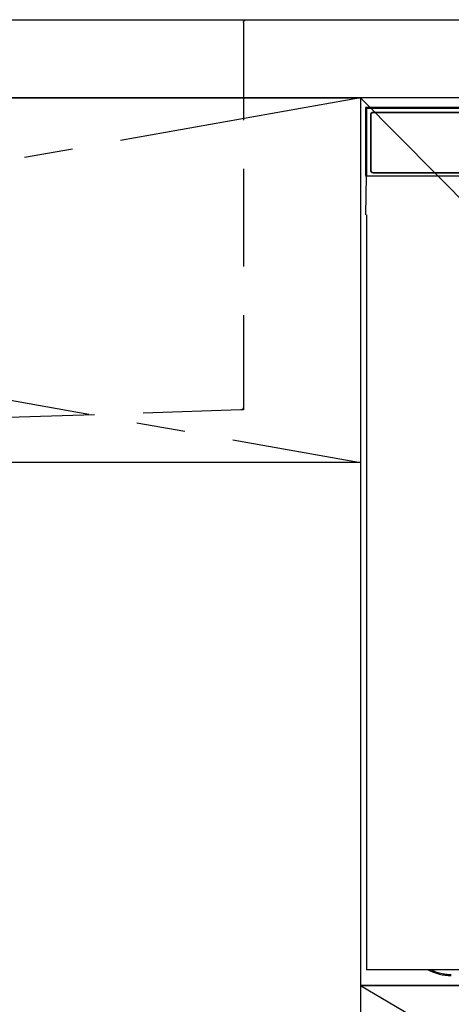
# Model space of a CAD drawing. Extents: x 55896 to 82369, y -33085 to -24215.
# Drawn here: x 57515 to 57736, y -30537 to -30033 of the extents above; entities that cross this region are included whole.
import ezdxf

# ---------------------------------------------------------------- set-up
doc = ezdxf.new("R2010")
doc.units = 0
doc.header["$LTSCALE"] = 50
doc.header["$MEASUREMENT"] = 0
for name, pattern in [('CENTER', [2, 1.25, -0.25, 0.25, -0.25]), ('HIDDEN', [0.375, 0.25, -0.125]), ('PHANTOM', [2.5, 1.25, -0.25, 0.25, -0.25, 0.25, -0.25])]:
    doc.linetypes.add(name, pattern=pattern)
doc.layers.get('DEFPOINTS').update_dxf_attribs({"color": 146, "linetype": 'CONTINUOUS'})
for name, color, linetype in [('120-キャビネット（外）', 7, 'CONTINUOUS'), ('122-扉', 6, 'CONTINUOUS'), ('123-扉向き', 231, 'CENTER'), ('126-甲板', 2, 'CONTINUOUS'), ('150-機器', 8, 'CONTINUOUS')]:
    doc.layers.add(name, color=color, linetype=linetype)

# ---------------------------------------------------------------- blocks, each defined once
blk = doc.blocks.new('KHB800HL-10_S2')
at = {"layer": '150-機器', "color": 161, "linetype": 'HIDDEN', "ltscale": 4}
for p, q in [((-401.5, 0), (-418, 0)), ((401.5, 0), (-401.5, 0)), ((-400, -1.5), (-400, -198.55)), ((-400, -198.55), (-400, -200)), ((-400, -200), (-398.55, -200.05)), ((-398.55, -200.05), (-91.95, -209.95))]:
    blk.add_line(p, q, dxfattribs=at)
for centre, start, end in [((-401.5, -1.5), 0, 90), ((-398.5, -198.55), 180, 268.0585)]:
    blk.add_arc(centre, 1.5, start, end, dxfattribs=at)
blk = doc.blocks.new('RKW-404AM-SV_S')
at = {"layer": '150-機器', "color": 13, "linetype": 'Continuous'}
for p, q in [((-222.45, 450), (-222.45, 415)), ((-222.45, 450), (-221.95, 449.51)), ((-65.6, 450), (-222.45, 450)), ((-221.95, 449.51), (-221.95, 415)), ((222.06, 449.51), (-221.95, 449.51)), ((-219.95, 446), (-219.95, 418)), ((-219.75, 446), (-219.75, 418)), ((218.55, 447.5), (-218.45, 447.5)), ((218.55, 447.3), (-218.45, 447.3)), ((-222.45, 415), (222.55, 415)), ((-222.23, 395), (-221.88, 415)), ((-218.45, 416.7), (-46.95, 416.7)), ((-218.45, 416.5), (-46.95, 416.5)), ((-221.95, 395), (-221.95, 8)), ((222.05, 8), (-221.95, 8))]:
    blk.add_line(p, q, dxfattribs=at)
for centre, radius, start, end in [((-218.45, 446), 1.5, 90, 180), ((-218.45, 446), 1.3, 90, 180), ((-218.45, 418), 1.5, 180, 270), ((-218.45, 418), 1.3, 180, 270), ((-178.45, 30), 25, 241.6424, 270)]:
    blk.add_arc(centre, radius, start, end, dxfattribs=at)
at = {"layer": '150-機器', "color": 13, "linetype": 'PHANTOM'}
blk.add_arc((-178.45, 30), 24.4, 244.3744, 270, dxfattribs=at)
at = {"layer": 'DEFPOINTS'}
blk.add_line((-224, 0), (224, 0), dxfattribs=at)

msp = doc.modelspace()

# ---------------------------------------------------------------- linework, layer by layer
at = {"layer": '120-キャビネット（外）', "color": 6}
for points in [[(56639.48, -30072.51), (57689.48, -30072.51), (57689.48, -30792.51), (56639.48, -30792.51)], [(58139.48, -30072.51), (57689.48, -30072.51), (57689.48, -30527.51), (58139.48, -30527.51)], [(58139.48, -30527.51), (57689.48, -30527.51), (57689.48, -30792.51), (58139.48, -30792.51)]]:
    msp.add_lwpolyline(points, close=True, dxfattribs=at)
at = {"layer": '122-扉'}
msp.add_line((57689.48, -30259.51), (56639.48, -30259.51), dxfattribs=at)
at = {"layer": '123-扉向き', "ltscale": 2}
for p, q in [((56639.48, -30072.51), (57689.48, -30259.51)), ((57689.48, -30072.51), (56639.48, -30259.51)), ((57689.48, -30527.51), (58139.48, -30792.51))]:
    msp.add_line(p, q, dxfattribs=at)
at = {"layer": '126-甲板'}
msp.add_lwpolyline([(56617.48, -30032.51), (59205.48, -30032.51), (59205.48, -30072.51), (56617.48, -30072.51)], close=True, dxfattribs=at)
at = {"layer": 'DEFPOINTS'}
msp.add_line((57689.48, -30072.51), (58139.48, -30527.51), dxfattribs=at)

# ---------------------------------------------------------------- block references
at = {"layer": '150-機器', "xscale": -1}
msp.add_blockref('KHB800HL-10_S2', (57229.48, -30032.51), dxfattribs=at)
at = {"layer": '150-機器'}
msp.add_blockref('RKW-404AM-SV_S', (57914.48, -30527.51), dxfattribs=at)

doc.saveas('drawing.dxf')
